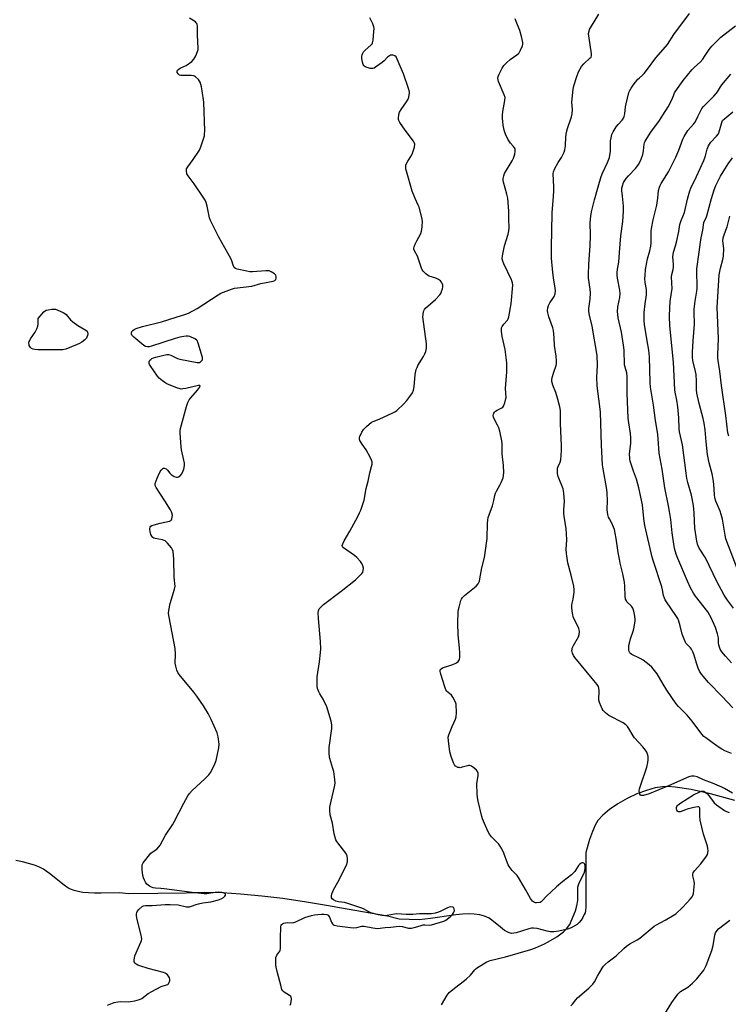
# Model space of a CAD drawing. Units: inches. Extents: x 1177771 to 1183771, y 557457 to 561457.
# Drawn here: x 1179493 to 1179830, y 559466 to 559935 of the extents above; entities that cross this region are included whole.
import ezdxf

# ---------------------------------------------------------------- set-up
doc = ezdxf.new("R2010")
doc.units = ezdxf.units.IN
doc.header["$MEASUREMENT"] = 0
doc.layers.add('HYDRO-Single Line Stream', color=4, linetype='Continuous')
doc.layers.add('Undefined', color=1, linetype='Continuous')

msp = doc.modelspace()

# ---------------------------------------------------------------- linework, layer by layer
at = {"layer": 'HYDRO-Single Line Stream'}
msp.add_lwpolyline([(1179833.3, 559562.85), (1179821.72, 559566.08), (1179812.42, 559568.19), (1179804.76, 559569.32), (1179801.52, 559569.51), (1179798.86, 559569.45), (1179795.26, 559568.9), (1179791.13, 559567.72), (1179786.63, 559565.99), (1179781.98, 559563.78), (1179777.53, 559561.24), (1179773.61, 559558.58), (1179770.4, 559555.91), (1179768.04, 559553.34), (1179766.66, 559551.08), (1179765.41, 559548.19), (1179764.1, 559544.32), (1179762.28, 559538.16), (1179762.3, 559516.17), (1179762.26, 559512.08), (1179762.11, 559510.47), (1179761.9, 559509.4), (1179761.56, 559508.51), (1179760.84, 559507.18), (1179759.98, 559505.87), (1179759.14, 559504.79), (1179758.12, 559503.84), (1179756.8, 559502.99), (1179755.27, 559502.25), (1179753.59, 559501.62), (1179751.49, 559501.03), (1179749.39, 559500.61), (1179747.12, 559500.37), (1179745.47, 559500.38), (1179743.79, 559500.67), (1179739.14, 559501.89), (1179737.42, 559502.1), (1179736.33, 559502), (1179735.11, 559501.72), (1179729.15, 559499.83), (1179727.98, 559499.6), (1179726.96, 559499.57), (1179726.4, 559499.66), (1179725.52, 559499.96), (1179723.62, 559501.02), (1179721.63, 559502.48), (1179717.53, 559505.82), (1179716.19, 559506.75), (1179715.17, 559507.3), (1179714.1, 559507.75), (1179711.83, 559508.41), (1179709.12, 559508.79), (1179706.19, 559508.86), (1179703.63, 559508.73), (1179700.31, 559508.39), (1179688.28, 559506.7), (1179682.84, 559506.06), (1179673.46, 559506.34), (1179667.8, 559507.76), (1179648.61, 559511.06), (1179638.79, 559512.83), (1179629.2, 559514.46), (1179618.05, 559516.14), (1179607.94, 559517.25), (1179597.78, 559518.26), (1179589.27, 559518.95), (1179580.9, 559519.02), (1179571.91, 559518.81), (1179558.5, 559518.56), (1179544.58, 559518.41), (1179540.3, 559518.94), (1179531.57, 559518.7), (1179528.25, 559518.73), (1179525.43, 559518.86), (1179522.78, 559519.12), (1179520.61, 559519.48), (1179518.64, 559519.98), (1179516.9, 559520.63), (1179515.58, 559521.35), (1179513.84, 559522.56), (1179506.87, 559528.17), (1179505.38, 559529.28), (1179504, 559530.17), (1179502.06, 559531.15), (1179499.8, 559532.04), (1179496.97, 559532.92), (1179493.97, 559533.66), (1179490.92, 559534.22)], dxfattribs=at)
at = {"layer": 'Undefined'}
for points, elevation in [([(1179534.44, 559465.43), (1179537.71, 559466.57), (1179539.38, 559467.02), (1179540.7, 559467.11), (1179544.36, 559467.01), (1179545.49, 559467.05), (1179547.5, 559467.45), (1179549.76, 559468.07), (1179550.8, 559468.59), (1179553.88, 559470.92), (1179555.58, 559471.94), (1179560.13, 559474.23), (1179562.53, 559474.99), (1179563.21, 559475.29), (1179563.57, 559475.6), (1179563.95, 559476.25), (1179564.18, 559476.99), (1179564.22, 559477.74), (1179563.96, 559478.47), (1179563.54, 559479.16), (1179563.02, 559479.81), (1179562.4, 559480.33), (1179561.94, 559480.59), (1179561.1, 559480.89), (1179553.85, 559482.76), (1179549.97, 559484.06), (1179548.91, 559484.49), (1179548.2, 559484.88), (1179547.63, 559485.36), (1179547.27, 559485.94), (1179547.16, 559486.41), (1179547.16, 559486.96), (1179547.29, 559487.81), (1179547.58, 559488.95), (1179550.33, 559495.39), (1179550.63, 559496.19), (1179550.81, 559497), (1179550.75, 559497.84), (1179550.57, 559498.68), (1179548.72, 559505.48), (1179548.4, 559506.91), (1179548.3, 559508.08), (1179548.31, 559508.94), (1179548.4, 559509.48), (1179548.6, 559509.98), (1179549.48, 559511.03), (1179550.98, 559512.33), (1179551.68, 559512.73), (1179552.68, 559512.93), (1179555.85, 559512.91), (1179562, 559513.39), (1179564.33, 559513.38), (1179568.1, 559513.17), (1179572.07, 559512.24), (1179572.81, 559512.17), (1179573.52, 559512.22), (1179574.48, 559512.48), (1179576.8, 559513.38), (1179577.89, 559513.7), (1179579.88, 559514.06), (1179583.66, 559514.55), (1179587.34, 559515.48), (1179588.62, 559516.02), (1179589.78, 559516.72), (1179590.34, 559517.23), (1179590.65, 559517.84), (1179590.63, 559518.21), (1179590.34, 559518.64), (1179589.74, 559518.96), (1179588.96, 559519.12), (1179587.52, 559519.16), (1179585.78, 559519.07), (1179581.86, 559518.49), (1179580.56, 559518.45), (1179574.82, 559519.01), (1179561.52, 559520.87), (1179559.9, 559521.01), (1179557.4, 559521.09), (1179556.33, 559521.24), (1179555.53, 559521.52), (1179554.51, 559522.04), (1179553.81, 559522.53), (1179553.25, 559523.09), (1179552.6, 559523.95), (1179552.08, 559524.88), (1179551.58, 559526.11), (1179551.31, 559527.21), (1179551.01, 559529.9), (1179550.94, 559531.38), (1179551.04, 559532.22), (1179551.55, 559533.2), (1179555.21, 559537.74), (1179555.84, 559538.31), (1179557.93, 559539.77), (1179558.92, 559540.77), (1179559.62, 559541.66), (1179562.08, 559546.33), (1179565.44, 559551.23), (1179566.33, 559552.66), (1179570.91, 559561.68), (1179572.8, 559565.05), (1179573.59, 559566.29), (1179574.79, 559567.58), (1179580.92, 559573.19), (1179582.78, 559575.14), (1179583.64, 559576.33), (1179585.6, 559580.32), (1179586.25, 559581.97), (1179587.53, 559588), (1179587.71, 559589.72), (1179587.23, 559593.17), (1179586.77, 559595.15), (1179583.91, 559601.48), (1179582.41, 559604.27), (1179580.24, 559607.99), (1179577.02, 559612.62), (1179575.6, 559614.47), (1179568.67, 559622.92), (1179567.99, 559623.89), (1179567.53, 559624.94), (1179567, 559626.89), (1179566.76, 559628.31), (1179566.89, 559632.65), (1179566.66, 559635.27), (1179563.82, 559650.27), (1179563.58, 559652), (1179563.69, 559653.46), (1179564.34, 559656.68), (1179566.38, 559663.58), (1179566.67, 559665.03), (1179566.65, 559666.05), (1179566.36, 559667.96), (1179566.28, 559669.12), (1179566.15, 559677.9), (1179565.75, 559681.6), (1179565.52, 559682.39), (1179564.93, 559683.35), (1179563.05, 559685.57), (1179562.02, 559686.54), (1179561.54, 559686.81), (1179560.73, 559687.04), (1179557.26, 559687.65), (1179556.51, 559687.95), (1179556.08, 559688.24), (1179555.58, 559688.87), (1179555.22, 559689.67), (1179554.78, 559691.12), (1179554.64, 559691.97), (1179554.68, 559692.73), (1179554.85, 559693.18), (1179555.17, 559693.57), (1179555.63, 559693.86), (1179556.73, 559694.26), (1179559.65, 559695.04), (1179563.96, 559695.98), (1179564.65, 559696.34), (1179564.95, 559696.7), (1179565.16, 559697.15), (1179565.35, 559697.88), (1179565.4, 559698.68), (1179565.3, 559699.54), (1179565.01, 559700.36), (1179564.44, 559701.41), (1179561.74, 559705.75), (1179557.67, 559711.95), (1179557.25, 559712.98), (1179557.27, 559713.86), (1179558.1, 559716.4), (1179559.28, 559719.02), (1179560.12, 559720.46), (1179560.47, 559720.81), (1179560.84, 559721.05), (1179561.24, 559721.2), (1179561.69, 559721.19), (1179562.41, 559720.87), (1179563.06, 559720.33), (1179564.16, 559718.81), (1179564.77, 559718.23), (1179566.31, 559717.33), (1179567.38, 559716.96), (1179567.87, 559716.97), (1179568.33, 559717.11), (1179569.15, 559717.66), (1179569.83, 559718.59), (1179570.52, 559719.93), (1179570.86, 559720.76), (1179571.06, 559721.59), (1179571.15, 559722.72), (1179571.13, 559723.57), (1179570.89, 559725.02), (1179569.78, 559729.9), (1179569.56, 559731.34), (1179569.05, 559737.97), (1179569.07, 559739.09), (1179569.22, 559740.08), (1179572.09, 559750.63), (1179572.76, 559752.56), (1179573.46, 559753.8), (1179574.13, 559754.72), (1179577.44, 559758.33), (1179578.31, 559759.75), (1179578.57, 559760.51), (1179578.43, 559760.69), (1179577.86, 559760.67), (1179571.75, 559759.22), (1179570.34, 559758.98), (1179569.51, 559758.95), (1179568.69, 559759.12), (1179567.88, 559759.39), (1179562.77, 559761.42), (1179561.78, 559761.99), (1179560.65, 559762.86), (1179559.12, 559764.17), (1179558.34, 559765.02), (1179554.76, 559770.09), (1179554.5, 559770.59), (1179554.35, 559771.11), (1179554.42, 559771.9), (1179554.74, 559772.66), (1179555.07, 559773.05), (1179555.69, 559773.49), (1179556.39, 559773.83), (1179557.54, 559774.19), (1179560.76, 559774.98), (1179562.8, 559775.39), (1179563.59, 559775.38), (1179564.59, 559775.15), (1179565.37, 559774.82), (1179567.91, 559773.48), (1179568.99, 559773.1), (1179577.15, 559771.62), (1179578.26, 559771.66), (1179578.72, 559771.86), (1179579.13, 559772.15), (1179579.47, 559772.51), (1179579.69, 559772.93), (1179579.74, 559773.43), (1179579.67, 559773.97), (1179577.72, 559780.75), (1179577.17, 559782.05), (1179576.82, 559782.45), (1179576.12, 559782.91), (1179573.69, 559783.97), (1179572.89, 559784.16), (1179571.94, 559784.2), (1179570.83, 559784.05), (1179568.89, 559783.61), (1179566.66, 559783), (1179555.44, 559779.37), (1179554.31, 559779.1), (1179553.55, 559779.08), (1179552.62, 559779.29), (1179551.88, 559779.71), (1179547.06, 559783.65), (1179546.44, 559784.25), (1179546.13, 559784.67), (1179545.98, 559785.13), (1179545.98, 559785.59), (1179546.16, 559786.29), (1179546.52, 559786.9), (1179547.16, 559787.34), (1179548.19, 559787.76), (1179551.21, 559788.7), (1179560.27, 559790.94), (1179567.16, 559793.25), (1179571.86, 559794.66), (1179573.08, 559795.13), (1179577.2, 559797.24), (1179587.23, 559803.86), (1179588.46, 559804.55), (1179589.81, 559805.11), (1179593.63, 559806.55), (1179595.03, 559806.96), (1179603.19, 559808.01), (1179607.59, 559809.17), (1179613.4, 559810.34), (1179614.14, 559810.64), (1179614.66, 559811.1), (1179614.9, 559811.76), (1179614.87, 559812.53), (1179614.61, 559813.26), (1179614.03, 559813.85), (1179612.52, 559814.78), (1179611.43, 559815.2), (1179609.98, 559815.29), (1179603.57, 559814.8), (1179602.22, 559814.81), (1179600.81, 559815.06), (1179596.28, 559816.1), (1179595.5, 559816.38), (1179594.89, 559816.83), (1179594.6, 559817.23), (1179594.28, 559817.95), (1179593.75, 559820.09), (1179593.3, 559821.16), (1179587.52, 559831.36), (1179583.52, 559839.19), (1179583.09, 559840.54), (1179582.34, 559844.44), (1179581.94, 559846.13), (1179581.47, 559847.81), (1179581.04, 559848.88), (1179580.11, 559850.36), (1179575.8, 559856.67), (1179572.86, 559860.55), (1179572.33, 559861.52), (1179572.05, 559862.86), (1179572.05, 559863.38), (1179572.18, 559863.88), (1179572.73, 559864.81), (1179575.37, 559868.25), (1179578.36, 559872.73), (1179579.02, 559874.34), (1179580.63, 559879.6), (1179580.77, 559880.45), (1179580.8, 559881.94), (1179580.39, 559895.65), (1179579.62, 559900.97), (1179579.24, 559903.01), (1179578.58, 559905.21), (1179578.33, 559905.71), (1179577.82, 559906.38), (1179576.35, 559907.7), (1179575.89, 559908), (1179575.39, 559908.18), (1179574.28, 559908.31), (1179570.22, 559908.3), (1179569.37, 559908.39), (1179568.86, 559908.53), (1179568.43, 559908.79), (1179568.1, 559909.16), (1179567.74, 559909.81), (1179567.65, 559910.26), (1179567.66, 559910.47), (1179567.86, 559910.86), (1179568.41, 559911.38), (1179569.13, 559911.79), (1179571.24, 559912.72), (1179572, 559913.13), (1179574.64, 559915.08), (1179575.68, 559916.1), (1179576.52, 559917.63), (1179577.4, 559919.82), (1179577.62, 559920.66), (1179577.68, 559921.23), (1179577.34, 559927.67), (1179577.32, 559932.06), (1179577.24, 559932.59), (1179577.08, 559933.07), (1179576.76, 559933.49), (1179576.34, 559933.87), (1179573.63, 559935.68)], 220), ([(1179621.43, 559465.43), (1179621.77, 559466.13), (1179621.95, 559466.95), (1179622.08, 559468.34), (1179621.99, 559469.1), (1179621.77, 559469.52), (1179621.18, 559470.03), (1179618.61, 559471.54), (1179618.02, 559472.15), (1179617.59, 559472.89), (1179617.14, 559474.27), (1179615.31, 559481.39), (1179614.84, 559483.4), (1179614.67, 559484.54), (1179614.59, 559486.78), (1179614.74, 559488.13), (1179615.2, 559489.16), (1179616.5, 559491.11), (1179616.73, 559491.63), (1179616.86, 559492.18), (1179616.93, 559493.35), (1179616.9, 559497.53), (1179617.06, 559502.6), (1179617.28, 559503.65), (1179617.41, 559503.86), (1179617.77, 559504.16), (1179618.48, 559504.46), (1179619.28, 559504.64), (1179620.15, 559504.68), (1179621.91, 559504.6), (1179623.19, 559504.78), (1179624.15, 559505.14), (1179628.46, 559507.16), (1179631.66, 559508.16), (1179633, 559508.42), (1179634.68, 559508.63), (1179636.43, 559508.79), (1179637.58, 559508.8), (1179638.93, 559508.62), (1179639.58, 559508.25), (1179640.18, 559507.34), (1179641.16, 559504.85), (1179641.58, 559504.13), (1179641.95, 559503.78), (1179642.39, 559503.55), (1179643.93, 559503.14), (1179651.54, 559502.28), (1179653.19, 559502.39), (1179655.61, 559503), (1179656.73, 559503.08), (1179660.89, 559502.23), (1179663.13, 559501.96), (1179666.8, 559502.38), (1179669.46, 559502.58), (1179671.97, 559502.91), (1179673.37, 559502.94), (1179674.76, 559502.78), (1179677.77, 559502.12), (1179679.26, 559502.09), (1179680.51, 559502.31), (1179683.37, 559503.22), (1179684.78, 559503.57), (1179685.62, 559503.64), (1179687.78, 559503.47), (1179688.81, 559503.58), (1179694.61, 559505.41), (1179695.62, 559505.89), (1179696.27, 559506.3), (1179697.93, 559507.8), (1179698.73, 559508.64), (1179699.25, 559509.32), (1179699.58, 559510.03), (1179699.69, 559510.52), (1179699.62, 559511.25), (1179699.32, 559511.85), (1179699.17, 559511.99), (1179698.76, 559512.14), (1179698, 559512.15), (1179697.19, 559512.01), (1179696.38, 559511.74), (1179693.23, 559510.16), (1179692.08, 559509.66), (1179690.48, 559509.2), (1179688.86, 559508.88), (1179688.02, 559508.83), (1179683.05, 559508.89), (1179679.89, 559508.6), (1179678.75, 559508.56), (1179676.74, 559508.59), (1179672.24, 559508.82), (1179671.23, 559508.71), (1179667.75, 559508.04), (1179666.63, 559507.98), (1179665.2, 559508.07), (1179663.52, 559508.4), (1179659.94, 559509.43), (1179658.91, 559509.86), (1179656.41, 559511.21), (1179655.08, 559511.82), (1179648.97, 559513.87), (1179647.3, 559514.31), (1179644.44, 559514.65), (1179643.31, 559514.9), (1179642.14, 559515.56), (1179641.54, 559516.06), (1179641.25, 559516.44), (1179641.1, 559516.88), (1179641.12, 559517.38), (1179641.36, 559518.44), (1179641.73, 559519.51), (1179642.08, 559520.27), (1179644.14, 559524.01), (1179648.4, 559532.38), (1179648.71, 559533.18), (1179648.83, 559533.74), (1179648.85, 559535.2), (1179648.71, 559536.35), (1179648.32, 559537.36), (1179647.53, 559538.47), (1179644.17, 559542.69), (1179643.65, 559543.42), (1179643.24, 559544.19), (1179642.86, 559545.29), (1179642.45, 559547), (1179641.66, 559552.04), (1179640.55, 559556.1), (1179640.33, 559558.09), (1179640.45, 559559.79), (1179641, 559562.58), (1179642.62, 559569.36), (1179642.85, 559571.08), (1179642.73, 559572.86), (1179642.24, 559576.71), (1179641.86, 559578.13), (1179640.31, 559582.88), (1179640.16, 559583.75), (1179640.02, 559585.52), (1179640.02, 559588.16), (1179641.3, 559597.12), (1179641.4, 559598.88), (1179641.03, 559600.62), (1179638.93, 559607.48), (1179637.14, 559611.23), (1179635.6, 559613.68), (1179635.07, 559614.67), (1179634.46, 559616.21), (1179634.3, 559617.34), (1179634.31, 559619.71), (1179634.42, 559621.78), (1179635.48, 559628.94), (1179635.98, 559633.37), (1179636.11, 559635.14), (1179635.98, 559638.62), (1179634.91, 559649.64), (1179634.89, 559652.48), (1179634.99, 559653.3), (1179635.12, 559653.77), (1179635.35, 559654.2), (1179635.86, 559654.86), (1179637.32, 559656.23), (1179645.74, 559662.66), (1179652.62, 559668.05), (1179655.59, 559670.98), (1179656.09, 559671.67), (1179656.33, 559672.45), (1179656.36, 559673.59), (1179656.17, 559674.74), (1179655.69, 559675.79), (1179655.01, 559676.75), (1179653.2, 559678.7), (1179652.12, 559679.69), (1179646.87, 559683.29), (1179646.4, 559683.86), (1179646.31, 559684.38), (1179646.5, 559685.12), (1179647.24, 559686.67), (1179649.86, 559691.2), (1179653.66, 559698.13), (1179654.56, 559699.89), (1179655.11, 559701.23), (1179656.68, 559706.03), (1179657.72, 559711.55), (1179658.58, 559715.09), (1179659.37, 559719.02), (1179660.26, 559722.06), (1179660.5, 559723.18), (1179660.55, 559723.72), (1179660.48, 559724.27), (1179660.21, 559725.06), (1179659.7, 559726.11), (1179657.63, 559729.99), (1179655.74, 559732.67), (1179654.74, 559734.37), (1179654.52, 559735.15), (1179654.53, 559735.7), (1179654.65, 559736.25), (1179655.58, 559738.39), (1179656.36, 559739.61), (1179657.84, 559741.02), (1179660.29, 559743.08), (1179661.01, 559743.5), (1179663.84, 559744.61), (1179670.33, 559747.6), (1179671.63, 559748.28), (1179672.33, 559748.79), (1179675.69, 559751.97), (1179677.1, 559753.43), (1179678.54, 559755.33), (1179679.67, 559757.08), (1179680.19, 559758.36), (1179680.56, 559759.96), (1179680.95, 559765.92), (1179681.5, 559768.19), (1179681.9, 559769.28), (1179682.34, 559770.13), (1179684.98, 559774.4), (1179685.68, 559775.69), (1179686.05, 559776.76), (1179686.37, 559778.43), (1179686.44, 559779.27), (1179686.38, 559780.43), (1179684.74, 559793.37), (1179684.75, 559794.53), (1179685.02, 559795.84), (1179685.43, 559796.81), (1179685.97, 559797.48), (1179690.66, 559801.63), (1179692.69, 559803.79), (1179693.17, 559804.53), (1179693.52, 559805.34), (1179693.99, 559806.76), (1179694.18, 559807.62), (1179694.18, 559808.45), (1179693.94, 559809.22), (1179693.55, 559809.94), (1179693.02, 559810.54), (1179692.09, 559811.14), (1179690.81, 559811.75), (1179687.75, 559812.79), (1179686.95, 559813.13), (1179686.04, 559813.79), (1179684.89, 559815.06), (1179684.41, 559815.77), (1179684.04, 559816.57), (1179682.14, 559822.24), (1179680.75, 559824.79), (1179680.45, 559825.58), (1179680.42, 559826.11), (1179680.52, 559826.65), (1179681.02, 559828.01), (1179681.76, 559829.61), (1179683.65, 559833.13), (1179684.08, 559834.16), (1179684.26, 559834.99), (1179684.42, 559836.4), (1179684.52, 559838.96), (1179684.18, 559840.69), (1179682.9, 559845.54), (1179682.5, 559846.63), (1179680.94, 559849.74), (1179679.66, 559853.17), (1179676.83, 559862.81), (1179676.62, 559863.66), (1179676.52, 559864.51), (1179676.64, 559865.62), (1179676.9, 559866.42), (1179677.47, 559867.45), (1179679.28, 559870.22), (1179679.81, 559871.28), (1179680.62, 559874.14), (1179680.8, 559875.55), (1179680.58, 559876.34), (1179680.14, 559877.08), (1179676.19, 559882.36), (1179673.76, 559885.91), (1179673.25, 559886.89), (1179673.12, 559887.42), (1179673.08, 559887.99), (1179673.24, 559889.75), (1179673.57, 559890.86), (1179674.33, 559892.12), (1179676.89, 559895.76), (1179677.6, 559897.02), (1179677.97, 559898.07), (1179678.23, 559899.14), (1179678.31, 559899.95), (1179678.25, 559900.51), (1179677.78, 559902.2), (1179675.45, 559909.18), (1179672.44, 559916.18), (1179671.89, 559917.16), (1179671.32, 559917.69), (1179670.56, 559917.97), (1179669.75, 559918.06), (1179669.23, 559917.99), (1179668.75, 559917.75), (1179667.85, 559917), (1179666.2, 559915.32), (1179665.28, 559914.56), (1179662.17, 559912.25), (1179661.43, 559911.82), (1179660.91, 559911.64), (1179660.39, 559911.6), (1179659.58, 559911.7), (1179657.68, 559912.23), (1179657.19, 559912.46), (1179656.8, 559912.77), (1179656.5, 559913.14), (1179656.26, 559913.61), (1179655.95, 559914.72), (1179655.65, 559916.47), (1179655.6, 559917.34), (1179655.73, 559918.16), (1179656.03, 559918.93), (1179656.48, 559919.62), (1179657.28, 559920.4), (1179659.96, 559922.73), (1179660.51, 559923.37), (1179660.76, 559923.85), (1179661.02, 559925.23), (1179661.36, 559929.31), (1179661.44, 559930.76), (1179661.37, 559931.6), (1179660.9, 559932.93), (1179659.48, 559935.77)], 222), ([(1179693.49, 559465.58), (1179696.26, 559470.17), (1179697.15, 559471.33), (1179698.91, 559472.81), (1179705.3, 559477.71), (1179707.4, 559479.73), (1179709.39, 559482.25), (1179710.04, 559482.82), (1179710.77, 559483.32), (1179715.1, 559485.94), (1179716.69, 559486.71), (1179723.96, 559488.44), (1179736.16, 559491.92), (1179738.36, 559492.7), (1179742.59, 559494.55), (1179744.41, 559495.5), (1179748.47, 559497.95), (1179751.65, 559500.38), (1179752.5, 559501.13), (1179753.08, 559501.77), (1179754.6, 559503.87), (1179755.35, 559505.44), (1179757.34, 559510.28), (1179757.99, 559512.75), (1179758.47, 559515.26), (1179758.53, 559516.92), (1179758.4, 559520.55), (1179758.52, 559521.64), (1179758.86, 559522.7), (1179759.5, 559524.25), (1179761.46, 559528.32), (1179761.78, 559529.41), (1179762.04, 559530.81), (1179762.03, 559531.88), (1179761.88, 559532.34), (1179761.63, 559532.75), (1179761.29, 559533.05), (1179760.91, 559533.24), (1179760.49, 559533.23), (1179760.05, 559533.02), (1179759.41, 559532.51), (1179758.82, 559531.87), (1179757.06, 559529.11), (1179756.32, 559528.21), (1179755.46, 559527.45), (1179751.36, 559524.26), (1179748.25, 559521.69), (1179743.49, 559517.26), (1179741.4, 559514.85), (1179740.95, 559514.55), (1179740.46, 559514.36), (1179738.84, 559514.11), (1179738.31, 559514.14), (1179737.81, 559514.28), (1179736.91, 559514.89), (1179736.33, 559515.49), (1179735.86, 559516.18), (1179733.56, 559520.47), (1179730.27, 559526.27), (1179729.54, 559527.18), (1179727.23, 559529.48), (1179725.71, 559531.5), (1179725.3, 559532.25), (1179724.96, 559533.07), (1179723.3, 559537.87), (1179722.27, 559539.89), (1179721.54, 559541.09), (1179720.85, 559542.01), (1179717.41, 559545.65), (1179716.48, 559546.78), (1179715.64, 559548.35), (1179713.54, 559552.99), (1179713.13, 559554.1), (1179712.81, 559555.22), (1179710.98, 559562.59), (1179710.63, 559564.3), (1179710.51, 559566.07), (1179710.42, 559570.84), (1179710.49, 559572.02), (1179710.86, 559573.61), (1179711, 559574.77), (1179710.97, 559575.93), (1179710.77, 559576.72), (1179710.29, 559577.36), (1179708.95, 559578.45), (1179707.76, 559579.24), (1179707.02, 559579.52), (1179706.47, 559579.54), (1179705.9, 559579.44), (1179703.35, 559578.7), (1179702.39, 559578.53), (1179701.9, 559578.55), (1179701.4, 559578.69), (1179700.24, 559579.29), (1179699.71, 559579.83), (1179699.19, 559580.77), (1179698.19, 559583.83), (1179697.56, 559586.08), (1179696.83, 559591.33), (1179696.78, 559593.06), (1179697.04, 559594.15), (1179697.63, 559595.76), (1179698.58, 559598.17), (1179700.16, 559601.72), (1179700.53, 559602.83), (1179700.64, 559604.59), (1179700.51, 559608.75), (1179700.41, 559609.32), (1179700.12, 559610.12), (1179699.01, 559612.15), (1179698.27, 559613), (1179696.54, 559614.46), (1179696.07, 559615.01), (1179695.67, 559615.67), (1179695.14, 559617.05), (1179693.26, 559623.05), (1179692.96, 559624.43), (1179692.99, 559625.18), (1179693.34, 559625.69), (1179694.02, 559626.07), (1179699.02, 559627.72), (1179700.36, 559628.27), (1179700.84, 559628.57), (1179701.48, 559629.14), (1179701.84, 559629.57), (1179702.11, 559630.05), (1179702.3, 559631.1), (1179702.26, 559633.09), (1179702.12, 559635.67), (1179701.49, 559641.88), (1179701.37, 559647.36), (1179701.55, 559652.81), (1179701.66, 559653.95), (1179701.89, 559655.08), (1179702.73, 559658.14), (1179703.08, 559658.89), (1179703.52, 559659.55), (1179704.52, 559660.56), (1179710.13, 559665.06), (1179711.02, 559666.16), (1179711.6, 559667.42), (1179711.87, 559668.53), (1179712.77, 559673.67), (1179714.02, 559678.71), (1179714.42, 559680.91), (1179715.23, 559687.72), (1179715.46, 559695.03), (1179715.59, 559696.5), (1179715.79, 559697.66), (1179717.77, 559703.33), (1179718.41, 559705.76), (1179718.9, 559708.16), (1179719.23, 559709.26), (1179719.71, 559710.32), (1179721.33, 559713.15), (1179721.97, 559714.46), (1179722.86, 559716.61), (1179723.12, 559717.77), (1179723.16, 559719.23), (1179723.04, 559722.45), (1179722.5, 559728.13), (1179722.37, 559732.85), (1179722.22, 559734.3), (1179721.25, 559738.82), (1179720.81, 559740.49), (1179720.23, 559741.79), (1179718.57, 559744.82), (1179718.28, 559745.61), (1179718.19, 559746.41), (1179718.25, 559746.93), (1179718.43, 559747.42), (1179718.73, 559747.87), (1179719.31, 559748.47), (1179720.01, 559748.94), (1179722.31, 559750.06), (1179722.74, 559750.37), (1179723.09, 559750.77), (1179723.45, 559751.53), (1179723.71, 559752.36), (1179724.08, 559753.8), (1179724.27, 559754.96), (1179724.09, 559759.22), (1179724.72, 559767.07), (1179724.7, 559771.46), (1179723.88, 559777.85), (1179722.47, 559783.99), (1179722.11, 559786.36), (1179722.05, 559787.52), (1179722.13, 559788.07), (1179722.47, 559788.78), (1179723.29, 559789.88), (1179724.91, 559791.72), (1179725.28, 559792.36), (1179725.62, 559793.38), (1179726.72, 559799.56), (1179727.46, 559808.38), (1179727.34, 559809.53), (1179726.92, 559810.94), (1179723.26, 559818.58), (1179722.72, 559819.94), (1179722.48, 559821.04), (1179722.59, 559822.49), (1179723.61, 559827.18), (1179725.34, 559832.68), (1179725.62, 559834.31), (1179725.73, 559835.7), (1179725.57, 559839.84), (1179725.55, 559843.65), (1179725.08, 559849.88), (1179724.69, 559851.86), (1179723.14, 559857.48), (1179722.97, 559858.35), (1179722.95, 559859.19), (1179723.16, 559860.56), (1179723.55, 559861.62), (1179727.25, 559867.67), (1179727.91, 559868.96), (1179728.41, 559870.92), (1179728.6, 559872.06), (1179728.65, 559872.88), (1179728.57, 559873.4), (1179728.36, 559873.84), (1179727.89, 559874.47), (1179726.39, 559876.12), (1179725.18, 559878.06), (1179723.98, 559880.36), (1179723.38, 559882.31), (1179722.95, 559884.6), (1179722.61, 559888.02), (1179722.54, 559889.44), (1179722.72, 559891.16), (1179723.73, 559896.42), (1179723.82, 559897.85), (1179723.42, 559899.18), (1179720.74, 559905.43), (1179720.46, 559906.26), (1179720.34, 559907.08), (1179720.52, 559907.88), (1179720.98, 559908.95), (1179722.46, 559911.85), (1179723.25, 559913.08), (1179724.46, 559914.32), (1179726.19, 559915.89), (1179729.47, 559918.18), (1179730.12, 559918.72), (1179730.48, 559919.14), (1179731.2, 559920.37), (1179732.14, 559922.48), (1179732.34, 559923.29), (1179732.31, 559924.12), (1179731.68, 559926.93), (1179730.93, 559929.73), (1179729.03, 559934.07), (1179728.56, 559935.4)], 224), ([(1179832.1, 559566.38), (1179828.31, 559568.59), (1179827.01, 559569.26), (1179822.66, 559571.1), (1179818.35, 559572.78), (1179815.23, 559574.15), (1179813.92, 559574.53), (1179812.63, 559574.55), (1179811.28, 559574.17), (1179801.63, 559569.9), (1179792.45, 559566.08), (1179789.69, 559565.25), (1179788.99, 559565.21), (1179788.63, 559565.3), (1179788.34, 559565.47), (1179788, 559565.94), (1179787.8, 559566.67), (1179787.75, 559567.54), (1179787.85, 559568.42), (1179788.26, 559569.85), (1179791.27, 559578.75), (1179791.85, 559580.97), (1179791.97, 559582.39), (1179791.95, 559583.82), (1179791.71, 559584.9), (1179791.29, 559585.92), (1179790.71, 559586.89), (1179789.43, 559588.45), (1179785.4, 559592.71), (1179784.78, 559593.67), (1179782.8, 559597.21), (1179782.12, 559598.12), (1179781.36, 559598.95), (1179780.71, 559599.48), (1179779.99, 559599.92), (1179773.2, 559603.35), (1179771.62, 559604.59), (1179770.46, 559605.83), (1179770.03, 559606.58), (1179769.57, 559607.64), (1179768.83, 559609.54), (1179768.5, 559610.64), (1179768.42, 559611.74), (1179768.61, 559614.24), (1179768.61, 559615.33), (1179768.49, 559616.39), (1179768.24, 559617.16), (1179767.62, 559618.14), (1179766.14, 559620.02), (1179757.02, 559631.01), (1179756.37, 559632), (1179755.96, 559633.03), (1179755.69, 559634.38), (1179755.7, 559634.91), (1179755.83, 559635.43), (1179756.44, 559636.7), (1179758.86, 559640.86), (1179759.16, 559641.92), (1179759.19, 559643.37), (1179759.07, 559644.23), (1179758.91, 559644.79), (1179756.32, 559650.45), (1179756.03, 559651.28), (1179755.87, 559652.16), (1179755.68, 559654.54), (1179755.66, 559656.03), (1179755.78, 559656.87), (1179756.26, 559658.78), (1179756.46, 559659.89), (1179756.73, 559662.14), (1179756.77, 559663.26), (1179756.5, 559665.01), (1179755.35, 559670.24), (1179753.68, 559676.19), (1179753.13, 559680.54), (1179752.99, 559682.58), (1179753.2, 559687), (1179753.06, 559690.13), (1179752.84, 559692.41), (1179751.95, 559698.29), (1179751.8, 559699.76), (1179751.83, 559701.45), (1179752.11, 559705.51), (1179751.88, 559709.23), (1179751.71, 559710.36), (1179751.41, 559711.42), (1179749.11, 559717.34), (1179748.74, 559718.73), (1179748.71, 559720.12), (1179748.86, 559721.21), (1179749.16, 559722.09), (1179750.06, 559724.1), (1179750.36, 559725.2), (1179750.74, 559729.66), (1179750.71, 559732.05), (1179750.2, 559742.36), (1179750.27, 559746.1), (1179750.2, 559748.7), (1179749.95, 559750.42), (1179748.8, 559754.66), (1179747.92, 559757.3), (1179746.53, 559760.8), (1179746.11, 559762.49), (1179746.06, 559763.35), (1179746.26, 559764.48), (1179747.06, 559767.02), (1179748.2, 559770.15), (1179748.31, 559770.96), (1179748.29, 559772.38), (1179748.09, 559774.67), (1179747.35, 559779.76), (1179747.26, 559783.36), (1179746.87, 559786.76), (1179746.51, 559788.16), (1179744.7, 559793.41), (1179744.22, 559795.31), (1179744.08, 559796.39), (1179744.18, 559797.66), (1179744.51, 559798.75), (1179745.13, 559800.04), (1179746.64, 559802.15), (1179747.19, 559803.07), (1179747.62, 559804.33), (1179747.83, 559805.67), (1179747.75, 559807.09), (1179747.08, 559810.78), (1179746.62, 559814.53), (1179746, 559821.23), (1179745.89, 559823.58), (1179745.87, 559826.82), (1179746.14, 559834.06), (1179746.24, 559842.99), (1179746.95, 559850.53), (1179747.09, 559853.61), (1179747.08, 559855.31), (1179746.75, 559861.44), (1179746.9, 559862.45), (1179747.41, 559863.74), (1179749.03, 559866.81), (1179750.64, 559869.31), (1179751.33, 559870.54), (1179751.94, 559871.81), (1179752.26, 559872.85), (1179752.55, 559874.78), (1179752.8, 559879.18), (1179753.14, 559881.36), (1179753.59, 559883.03), (1179755.48, 559888.67), (1179755.79, 559890.09), (1179755.91, 559892.11), (1179755.69, 559895.67), (1179756.18, 559901.76), (1179756.6, 559903.45), (1179758, 559907.91), (1179758.83, 559910.07), (1179760.17, 559912.57), (1179761.33, 559913.88), (1179764.4, 559916.69), (1179764.75, 559917.13), (1179765.01, 559917.77), (1179765.04, 559918.68), (1179763.67, 559927.25), (1179763.61, 559928.39), (1179763.8, 559929.49), (1179764.09, 559930.27), (1179764.48, 559931.01), (1179768.45, 559937.63)], 226), ([(1179831.64, 559585.34), (1179828.5, 559586.53), (1179827.01, 559587.36), (1179824.83, 559588.73), (1179821.87, 559591.05), (1179819.44, 559592.72), (1179818.52, 559593.43), (1179817.54, 559594.48), (1179812.88, 559600.63), (1179810.53, 559603.52), (1179809.34, 559604.8), (1179806.35, 559607.7), (1179805.26, 559608.97), (1179800.81, 559615.51), (1179799.09, 559618.3), (1179796.19, 559623.3), (1179793.69, 559626.41), (1179792.44, 559627.6), (1179789.61, 559629.68), (1179788.08, 559630.55), (1179784.22, 559632.45), (1179783.59, 559632.86), (1179783.24, 559633.23), (1179782.88, 559633.96), (1179782.76, 559634.49), (1179782.73, 559635.62), (1179782.83, 559636.76), (1179783.04, 559637.93), (1179783.57, 559639.95), (1179784.97, 559644.05), (1179785.34, 559645.42), (1179785.7, 559648.48), (1179785.71, 559649.33), (1179785.58, 559650.77), (1179785.19, 559653.05), (1179784.59, 559654.51), (1179783.95, 559655.42), (1179781.83, 559657.6), (1179781.42, 559658.29), (1179781.23, 559658.79), (1179781.03, 559660.17), (1179780.85, 559664.98), (1179780.68, 559666.95), (1179779.87, 559670.96), (1179778.65, 559676), (1179778.25, 559677.94), (1179777.73, 559680.99), (1179776.8, 559687.69), (1179776.29, 559690.33), (1179775.89, 559692.07), (1179775.52, 559693.19), (1179774.7, 559695.11), (1179773.57, 559697.09), (1179773.15, 559697.97), (1179772.74, 559699.18), (1179772.52, 559700.2), (1179772.46, 559701.38), (1179772.54, 559705.82), (1179772.45, 559709.34), (1179772.23, 559711.08), (1179770.47, 559720.94), (1179770.2, 559722.83), (1179769.76, 559732.25), (1179769.47, 559742.61), (1179769.2, 559748), (1179768.95, 559750.55), (1179767.95, 559757.85), (1179767.68, 559760.69), (1179767.5, 559764.5), (1179767.78, 559770.26), (1179767.62, 559774.86), (1179765.22, 559788.96), (1179763.99, 559794.18), (1179763.73, 559795.9), (1179763.76, 559797.36), (1179764.32, 559801.81), (1179764.54, 559804.8), (1179764.4, 559806.51), (1179763.62, 559811.77), (1179763.54, 559813.43), (1179763.73, 559818.46), (1179764.37, 559827.13), (1179764.5, 559832.18), (1179764.4, 559838.34), (1179764.66, 559841.35), (1179765.03, 559843.33), (1179766.48, 559849.06), (1179768.12, 559855.27), (1179769.59, 559860.24), (1179770.19, 559861.87), (1179772.58, 559866.89), (1179773.54, 559869.3), (1179773.76, 559870.44), (1179773.95, 559872.18), (1179774.06, 559877.17), (1179774.3, 559878.57), (1179774.72, 559880.22), (1179775.32, 559881.54), (1179776.78, 559883.8), (1179777.66, 559885), (1179779.61, 559887.12), (1179780.23, 559888.03), (1179780.6, 559888.77), (1179780.91, 559890.1), (1179781.17, 559893.46), (1179781.42, 559894.86), (1179782.83, 559900.18), (1179783.24, 559901.26), (1179783.79, 559902.3), (1179784.8, 559903.76), (1179787.04, 559906.54), (1179787.64, 559907.13), (1179789.25, 559908.45), (1179790.04, 559909.29), (1179791.65, 559911.34), (1179795.54, 559916.73), (1179800.28, 559921.92), (1179801.1, 559923.06), (1179804.25, 559927.91), (1179811.71, 559937.88)], 228), ([(1179832.2, 559606.98), (1179827.16, 559612.44), (1179820.69, 559619.05), (1179817.38, 559623.15), (1179816.41, 559624.59), (1179815.83, 559625.88), (1179814.91, 559628.27), (1179813.86, 559632.19), (1179813.22, 559633.79), (1179812.54, 559635.03), (1179812.05, 559635.71), (1179810.5, 559637.21), (1179809.96, 559637.87), (1179809.06, 559639.69), (1179808.14, 559642.17), (1179807.26, 559646.12), (1179806.58, 559648.28), (1179806.07, 559649.59), (1179805.19, 559651.08), (1179800.62, 559657.53), (1179800.01, 559658.52), (1179799.66, 559659.29), (1179799.32, 559660.58), (1179798.86, 559663.32), (1179798.5, 559664.72), (1179794.47, 559676.78), (1179793.89, 559678.77), (1179790.43, 559693.9), (1179789.95, 559697.19), (1179789.2, 559703.73), (1179787.48, 559711.92), (1179786.39, 559716.06), (1179784.94, 559719.86), (1179783.8, 559723.14), (1179783.38, 559724.51), (1179783.17, 559725.62), (1179783.1, 559728.12), (1179783.67, 559732.95), (1179783.65, 559735.76), (1179783.52, 559737.71), (1179782.75, 559742.77), (1179782.5, 559745.11), (1179782.01, 559757), (1179781.97, 559764.94), (1179781.74, 559766.61), (1179780.95, 559769.43), (1179780.75, 559770.52), (1179780.5, 559777.5), (1179780.28, 559779.77), (1179779.25, 559786.05), (1179777.73, 559792.82), (1179777.45, 559794.56), (1179777.34, 559795.7), (1179777.49, 559798.15), (1179778.46, 559802.53), (1179778.66, 559804.47), (1179778.5, 559806.13), (1179777.38, 559811.77), (1179777.23, 559813.14), (1179777.22, 559814.25), (1179777.42, 559816.03), (1179777.98, 559819.42), (1179778.29, 559824.01), (1179778.99, 559831.93), (1179779.9, 559838.75), (1179780.28, 559843.62), (1179780.19, 559846.03), (1179779.66, 559850.9), (1179779.46, 559853.47), (1179779.46, 559854.6), (1179779.66, 559855.74), (1179780.27, 559857.38), (1179781.5, 559859.24), (1179782.58, 559860.55), (1179785.99, 559864.1), (1179787.44, 559866.16), (1179788.63, 559868.51), (1179789.38, 559870.7), (1179789.75, 559872.4), (1179790, 559875.59), (1179790.18, 559876.33), (1179790.5, 559877.08), (1179793.23, 559881.33), (1179797.31, 559886.91), (1179798.91, 559889.39), (1179801.42, 559893.47), (1179802.52, 559895.48), (1179803.51, 559897.53), (1179804.11, 559899.2), (1179804.5, 559900.07), (1179807, 559903.75), (1179808.61, 559905.9), (1179812.73, 559910.96), (1179814.08, 559912.38), (1179816.7, 559914.77), (1179818.01, 559916.19), (1179818.85, 559917.34), (1179821.02, 559920.8), (1179822.25, 559922.34), (1179826.56, 559926.61), (1179833.59, 559932.03)], 230), ([(1179831.64, 559628.54), (1179828.72, 559631.7), (1179827.08, 559633.76), (1179826.27, 559634.97), (1179825.85, 559636.01), (1179825.56, 559637.11), (1179825.47, 559637.95), (1179825.42, 559640.38), (1179825, 559642.32), (1179824.01, 559645.37), (1179821.99, 559649.87), (1179821.23, 559651.43), (1179820.41, 559652.79), (1179814.49, 559660.28), (1179813.54, 559661.73), (1179812.08, 559664.26), (1179810.63, 559667.4), (1179806.03, 559678.27), (1179805.27, 559680.33), (1179804.66, 559682.47), (1179804.37, 559683.89), (1179803.44, 559690.37), (1179802.7, 559696.78), (1179802.14, 559700.61), (1179801.64, 559703.33), (1179799.83, 559711.82), (1179798.59, 559720.77), (1179797.26, 559728.38), (1179796.59, 559737.45), (1179795.41, 559743.89), (1179794.54, 559751.18), (1179793.54, 559756.9), (1179793.15, 559759.78), (1179792.99, 559762.1), (1179792.61, 559774.34), (1179792.2, 559777.42), (1179791.43, 559781.88), (1179790.28, 559789.67), (1179790.09, 559791.37), (1179790, 559793.7), (1179790.09, 559795.44), (1179790.47, 559799.51), (1179791.09, 559803.75), (1179791.21, 559805.07), (1179791.16, 559806.32), (1179790.61, 559809.76), (1179790.44, 559811.66), (1179790.46, 559813.05), (1179790.72, 559815.89), (1179791.59, 559820.91), (1179792.76, 559824.81), (1179793.27, 559826.94), (1179793.4, 559828.39), (1179793.46, 559834.15), (1179793.56, 559835.51), (1179794.33, 559839.49), (1179796.03, 559846.49), (1179796.57, 559849.83), (1179796.93, 559853.48), (1179797.29, 559855.13), (1179797.6, 559855.89), (1179798.13, 559856.85), (1179801.59, 559862.48), (1179805.19, 559869.49), (1179806.53, 559872.74), (1179808.41, 559878.01), (1179809.03, 559879.35), (1179810.81, 559882.12), (1179813.59, 559885.18), (1179814.31, 559886.12), (1179815.68, 559888.78), (1179816.81, 559891.41), (1179817.58, 559892.66), (1179818.31, 559893.52), (1179823.21, 559898.44), (1179824.36, 559899.7), (1179824.93, 559900.52), (1179826.34, 559902.91), (1179827.02, 559903.84), (1179831.38, 559908.98)], 232), ([(1179832.61, 559654.57), (1179829.8, 559658.35), (1179828.11, 559660.76), (1179826.83, 559663.03), (1179824.7, 559667.21), (1179819.21, 559678.47), (1179816.3, 559683.1), (1179815.76, 559684.16), (1179815.47, 559684.98), (1179815.17, 559686.39), (1179814.26, 559692.65), (1179813.99, 559696.03), (1179813.94, 559699.97), (1179813.55, 559703.41), (1179812.62, 559708.36), (1179810.84, 559714.37), (1179810.39, 559716.26), (1179809.98, 559718.91), (1179808.32, 559732.3), (1179806.87, 559738.62), (1179806.73, 559739.98), (1179806.59, 559745.19), (1179806.07, 559750.5), (1179805.63, 559753.67), (1179804.87, 559757.43), (1179804.71, 559758.59), (1179804.03, 559771.7), (1179802.3, 559788.98), (1179802.1, 559793.67), (1179802.21, 559797.65), (1179802.41, 559800.66), (1179803.12, 559804.99), (1179803.31, 559806.64), (1179803.14, 559812.43), (1179803.26, 559813.53), (1179803.8, 559815.91), (1179803.96, 559816.99), (1179803.97, 559818.45), (1179803.75, 559821.98), (1179803.83, 559823.1), (1179804.05, 559824.16), (1179804.99, 559827.23), (1179805.41, 559828.92), (1179806.52, 559834.02), (1179807.06, 559837.37), (1179807.72, 559839.26), (1179809.25, 559843.13), (1179810.64, 559849.4), (1179811.09, 559851.1), (1179811.82, 559853.32), (1179812.34, 559854.6), (1179815.04, 559860.19), (1179818.5, 559867.8), (1179819.27, 559870.03), (1179820.13, 559873.22), (1179820.73, 559874.87), (1179821.12, 559875.63), (1179821.81, 559876.56), (1179824.56, 559879.46), (1179825.39, 559880.58), (1179826.16, 559882.68), (1179826.97, 559885.9), (1179827.43, 559886.86), (1179828.45, 559887.9), (1179832.2, 559891.03)], 234), ([(1179834.3, 559673.45), (1179828.98, 559687.52), (1179828.56, 559689.38), (1179827.31, 559696.88), (1179826.8, 559699.12), (1179826.28, 559700.75), (1179824.2, 559705.46), (1179823.74, 559707.06), (1179823.52, 559708.67), (1179823.23, 559713.65), (1179822.95, 559715.96), (1179822.48, 559718.54), (1179821.03, 559723.74), (1179820.28, 559727.73), (1179819.51, 559733.79), (1179819.05, 559739.48), (1179818.59, 559742.67), (1179818.11, 559744.87), (1179816.23, 559752.09), (1179815.17, 559756.93), (1179814.98, 559758.79), (1179814.97, 559762.7), (1179814.8, 559765.9), (1179814.54, 559767.31), (1179813.28, 559772.58), (1179813.12, 559774.14), (1179813.06, 559776.44), (1179813.35, 559781.92), (1179814.02, 559789.92), (1179813.88, 559795.55), (1179813.91, 559796.99), (1179814.37, 559800.82), (1179815.15, 559805.56), (1179815.3, 559806.99), (1179815.32, 559808.41), (1179815.11, 559814.23), (1179815.14, 559816.28), (1179816.24, 559824.15), (1179816.82, 559828.92), (1179817.14, 559830.94), (1179817.95, 559834.58), (1179818.49, 559838.22), (1179818.78, 559839.01), (1179819.52, 559840.45), (1179819.94, 559841.51), (1179822.19, 559849.66), (1179823.46, 559853.86), (1179824.19, 559855.92), (1179826.39, 559860.31), (1179830.05, 559866.18), (1179832.08, 559869.11)], 236), ([(1179830.33, 559736.5), (1179829.91, 559738.06), (1179828.87, 559746.36), (1179826.82, 559760.7), (1179826.04, 559767.48), (1179825.28, 559772.51), (1179825.19, 559773.69), (1179825.2, 559775.17), (1179825.52, 559783.03), (1179824.78, 559797.75), (1179825.73, 559813.34), (1179826.36, 559816.52), (1179827.55, 559820.6), (1179827.89, 559822.3), (1179827.95, 559825.86), (1179827.55, 559829.63), (1179827.64, 559830.94), (1179827.93, 559831.98), (1179828.98, 559834.63), (1179829.5, 559836.26), (1179830.86, 559841.26)], 238), ([(1179755.2, 559465.04), (1179755.99, 559465.84), (1179757.57, 559467.93), (1179758.34, 559468.81), (1179763.75, 559473.46), (1179765.56, 559475.38), (1179766.37, 559476.54), (1179767.82, 559479.23), (1179769.98, 559482.99), (1179770.64, 559483.92), (1179771.44, 559484.72), (1179772.98, 559486), (1179776.66, 559488.82), (1179780.35, 559492.34), (1179781.69, 559493.44), (1179783.31, 559494.58), (1179786.75, 559496.55), (1179787.96, 559497.32), (1179794.86, 559503), (1179795.86, 559503.61), (1179800.11, 559505.81), (1179804.41, 559508.45), (1179805.07, 559508.92), (1179808.46, 559512.02), (1179812.02, 559515.83), (1179812.92, 559516.93), (1179813.3, 559517.67), (1179813.49, 559518.52), (1179813.97, 559523.27), (1179813.9, 559524.44), (1179813.29, 559527), (1179813.29, 559527.78), (1179813.46, 559528.49), (1179814, 559529.42), (1179817.02, 559532.72), (1179819.81, 559536.4), (1179820.2, 559537.14), (1179820.42, 559537.98), (1179820.52, 559539.13), (1179820.45, 559540), (1179820.15, 559541.15), (1179818.31, 559546.82), (1179816.8, 559553.45), (1179816.49, 559555.48), (1179816.64, 559558.38), (1179816.54, 559559.17), (1179816.37, 559559.58), (1179816.07, 559559.81), (1179815.63, 559559.86), (1179813.72, 559559.54), (1179810.59, 559558.79), (1179809.77, 559558.51), (1179807.68, 559557.61), (1179807.17, 559557.47), (1179806.66, 559557.43), (1179806.2, 559557.55), (1179805.86, 559557.84), (1179805.64, 559558.26), (1179805.48, 559559.02), (1179805.49, 559559.54), (1179805.62, 559560.03), (1179805.87, 559560.47), (1179806.25, 559560.89), (1179807.46, 559561.75), (1179813.55, 559565.56), (1179816.62, 559567.09), (1179817.39, 559567.35), (1179817.89, 559567.41), (1179818.4, 559567.3), (1179819.13, 559566.93), (1179820.24, 559565.99), (1179821.21, 559564.85), (1179823.42, 559561.74), (1179824.45, 559560.75), (1179828.24, 559558.14), (1179829.21, 559557.67), (1179830.54, 559557.23)], 226), ([(1179796.44, 559455.51), (1179803.22, 559466.7), (1179806.14, 559470.59), (1179806.7, 559471.23), (1179807.33, 559471.8), (1179810.86, 559473.88), (1179813.04, 559475.78), (1179815.09, 559477.84), (1179818.39, 559482.04), (1179818.94, 559482.99), (1179819.52, 559484.29), (1179822.23, 559491.47), (1179822.86, 559493.84), (1179823.73, 559498.79), (1179824.09, 559499.85), (1179824.81, 559500.96), (1179825.53, 559501.75), (1179830.92, 559505.9)], 228)]:
    msp.add_lwpolyline(points, dxfattribs=dict(at, elevation=elevation))
at = {"layer": 'Undefined', "elevation": 220}
msp.add_lwpolyline([(1179511.8, 559777.55), (1179501.32, 559777.62), (1179499.88, 559777.73), (1179499.09, 559777.89), (1179498.38, 559778.2), (1179497.79, 559778.75), (1179497.25, 559779.7), (1179497.13, 559780.23), (1179497.12, 559780.78), (1179497.27, 559781.59), (1179497.47, 559782.12), (1179497.89, 559782.87), (1179500.03, 559785.99), (1179500.81, 559787.56), (1179501.35, 559788.9), (1179501.54, 559790.03), (1179501.48, 559792.63), (1179504.23, 559795.7), (1179504.88, 559796.24), (1179505.37, 559796.49), (1179506.2, 559796.7), (1179507.95, 559796.93), (1179508.83, 559796.99), (1179509.69, 559796.94), (1179510.78, 559796.6), (1179513.43, 559795.35), (1179514.18, 559794.91), (1179514.81, 559794.38), (1179516.86, 559791.86), (1179517.96, 559790.91), (1179520.34, 559789.21), (1179524.25, 559787.01), (1179524.86, 559786.48), (1179525.06, 559786.05), (1179525.09, 559785.28), (1179524.95, 559784.44), (1179524.7, 559783.63), (1179524.45, 559783.14), (1179523.65, 559782.34), (1179522.21, 559781.33), (1179521.2, 559780.71), (1179520.14, 559780.19), (1179514.66, 559777.97), (1179513.27, 559777.62)], close=True, dxfattribs=at)

doc.saveas('drawing.dxf')
